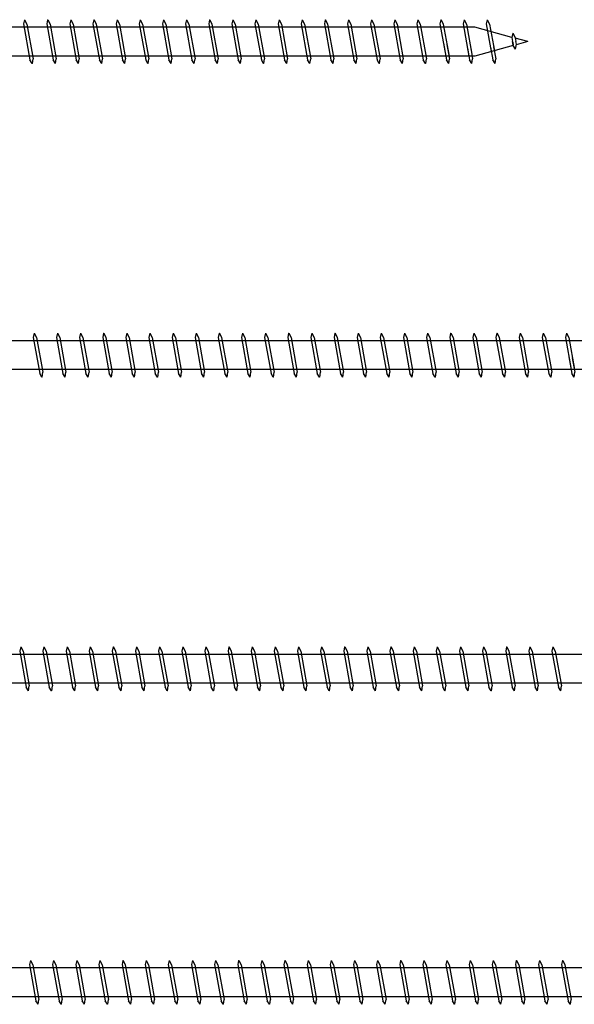
# Model space of a CAD drawing. Units: millimetres. Extents: x 0 to 3677, y -450 to 1450.
# Drawn here: x 509 to 597, y 546 to 704 of the extents above; entities that cross this region are included whole.
import ezdxf

# ---------------------------------------------------------------- set-up
doc = ezdxf.new("R2010")
doc.units = ezdxf.units.MM
doc.layers.add('_RB_product', color=7, linetype='Continuous')

# ---------------------------------------------------------------- blocks, each defined once
blk = doc.blocks.new('*U76')
at = {"layer": '_RB_product'}
for p, q in [((259.73, 3.5), (259.58, 2.83)), ((259.73, 3.5), (259.74, 3.5)), ((259.74, 3.5), (260.11, 2.8)), ((263.42, 3.5), (263.27, 2.83)), ((263.42, 3.5), (263.43, 3.5)), ((263.43, 3.5), (263.8, 2.8)), ((267.11, 3.5), (266.96, 2.83)), ((267.11, 3.5), (267.12, 3.5)), ((267.12, 3.5), (267.49, 2.8)), ((270.8, 3.5), (270.65, 2.83)), ((270.8, 3.5), (270.82, 3.5)), ((270.82, 3.5), (271.18, 2.8)), ((274.49, 3.5), (274.34, 2.83)), ((274.49, 3.5), (274.51, 3.5)), ((274.51, 3.5), (274.87, 2.8)), ((278.18, 3.5), (278.03, 2.83)), ((278.18, 3.5), (278.2, 3.5)), ((278.2, 3.5), (278.56, 2.8)), ((281.88, 3.5), (281.72, 2.83)), ((281.88, 3.5), (281.89, 3.5)), ((281.89, 3.5), (282.25, 2.8)), ((285.57, 3.5), (285.41, 2.83)), ((285.57, 3.5), (285.58, 3.5)), ((285.58, 3.5), (285.94, 2.8)), ((289.26, 3.5), (289.11, 2.83)), ((289.26, 3.5), (289.27, 3.5)), ((289.27, 3.5), (289.63, 2.8)), ((292.95, 3.5), (292.8, 2.83)), ((292.95, 3.5), (292.96, 3.5)), ((292.96, 3.5), (293.32, 2.8)), ((296.64, 3.5), (296.49, 2.83)), ((296.64, 3.5), (296.65, 3.5)), ((296.65, 3.5), (297.02, 2.8)), ((300.33, 3.5), (300.18, 2.83)), ((300.33, 3.5), (300.34, 3.5)), ((300.34, 3.5), (300.71, 2.8)), ((304.02, 3.5), (303.87, 2.83)), ((304.02, 3.5), (304.03, 3.5)), ((304.03, 3.5), (304.4, 2.8)), ((307.71, 3.5), (307.56, 2.83)), ((307.71, 3.5), (307.72, 3.5)), ((307.72, 3.5), (308.09, 2.8)), ((311.4, 3.5), (311.25, 2.83)), ((311.4, 3.5), (311.42, 3.5)), ((311.42, 3.5), (311.78, 2.8)), ((315.09, 3.5), (314.94, 2.83)), ((315.09, 3.5), (315.11, 3.5)), ((315.11, 3.5), (315.47, 2.8)), ((318.78, 3.5), (318.63, 2.83)), ((318.78, 3.5), (318.8, 3.5)), ((318.8, 3.5), (319.16, 2.8)), ((322.48, 3.5), (322.32, 2.83)), ((322.48, 3.5), (322.49, 3.5)), ((322.49, 3.5), (322.85, 2.8)), ((326.17, 3.5), (326.01, 2.83)), ((326.17, 3.5), (326.18, 3.5)), ((326.18, 3.5), (326.54, 2.8)), ((329.86, 3.5), (329.71, 2.83)), ((329.86, 3.5), (329.87, 3.5)), ((329.87, 3.5), (330.23, 2.8)), ((333.55, 3.5), (333.4, 2.83)), ((333.55, 3.5), (333.56, 3.5)), ((333.56, 3.5), (333.92, 2.8)), ((331.56, 2.3), (11, 2.3)), ((259.58, 2.83), (260.6, -2.92)), ((260.11, 2.8), (261.09, -2.72)), ((263.27, 2.83), (264.3, -2.92)), ((263.8, 2.8), (264.78, -2.72)), ((266.96, 2.83), (267.99, -2.92)), ((267.49, 2.8), (268.47, -2.72)), ((270.65, 2.83), (271.68, -2.92)), ((271.18, 2.8), (272.16, -2.72)), ((274.34, 2.83), (275.37, -2.92)), ((274.87, 2.8), (275.86, -2.72)), ((278.03, 2.83), (279.06, -2.92)), ((278.56, 2.8), (279.55, -2.72)), ((281.72, 2.83), (282.75, -2.92)), ((282.25, 2.8), (283.24, -2.72)), ((285.41, 2.83), (286.44, -2.92)), ((285.94, 2.8), (286.93, -2.72)), ((289.11, 2.83), (290.13, -2.92)), ((289.63, 2.8), (290.62, -2.72)), ((292.8, 2.83), (293.82, -2.92)), ((293.32, 2.8), (294.31, -2.72)), ((296.49, 2.83), (297.51, -2.92)), ((297.02, 2.8), (298, -2.72)), ((300.18, 2.83), (301.2, -2.92)), ((300.71, 2.8), (301.69, -2.72)), ((303.87, 2.83), (304.9, -2.92)), ((304.4, 2.8), (305.38, -2.72)), ((307.56, 2.83), (308.59, -2.92)), ((308.09, 2.8), (309.07, -2.72)), ((311.25, 2.83), (312.28, -2.92)), ((311.78, 2.8), (312.76, -2.72)), ((314.94, 2.83), (315.97, -2.92)), ((315.47, 2.8), (316.46, -2.72)), ((318.63, 2.83), (319.66, -2.92)), ((319.16, 2.8), (320.15, -2.72)), ((322.32, 2.83), (323.35, -2.92)), ((322.85, 2.8), (323.84, -2.72)), ((326.01, 2.83), (326.93, -2.3)), ((326.54, 2.8), (327.45, -2.3)), ((329.71, 2.83), (330.62, -2.3)), ((330.23, 2.8), (331.14, -2.3)), ((337.47, 0.68), (331.56, 2.3)), ((333.4, 2.83), (334.18, -1.58)), ((333.92, 2.8), (334.68, -1.44)), ((337.62, 1.35), (337.47, 0.68)), ((337.47, 0.68), (337.59, 0)), ((337.7, -0.62), (337.59, 0)), ((337.62, 1.41), (337.64, 1.41)), ((337.64, 1.35), (338, 0.65)), ((338, 0.65), (338.11, 0)), ((340, 0), (338.02, 0.53)), ((338.19, -0.42), (338.11, 0)), ((340, 0), (338.18, -0.49)), ((326.57, -0.26), (327.04, -2.92)), ((327.12, -0.43), (327.53, -2.72)), ((330.39, -1.01), (330.73, -2.92)), ((330.92, -1.04), (331.22, -2.72)), ((337.7, -0.62), (331.55, -2.3)), ((334.06, -0.89), (334.42, -2.92)), ((334.57, -0.82), (334.91, -2.72)), ((337.61, -0.11), (337.68, -0.51)), ((338.07, -1.2), (337.7, -0.62)), ((338.08, -1.2), (338.07, -1.2)), ((338.08, -1.2), (338.19, -0.42)), ((331.55, -2.3), (11, -2.3)), ((260.97, -3.5), (260.6, -2.92)), ((260.98, -3.5), (261.09, -2.72)), ((264.66, -3.5), (264.3, -2.92)), ((264.67, -3.5), (264.78, -2.72)), ((268.35, -3.5), (267.99, -2.92)), ((268.36, -3.5), (268.47, -2.72)), ((272.04, -3.5), (271.68, -2.92)), ((272.05, -3.5), (272.16, -2.72)), ((275.73, -3.5), (275.37, -2.92)), ((275.74, -3.5), (275.86, -2.72)), ((279.42, -3.5), (279.06, -2.92)), ((279.44, -3.5), (279.55, -2.72)), ((283.11, -3.5), (282.75, -2.92)), ((283.13, -3.5), (283.24, -2.72)), ((286.8, -3.5), (286.44, -2.92)), ((286.82, -3.5), (286.93, -2.72)), ((290.5, -3.5), (290.13, -2.92)), ((290.51, -3.5), (290.62, -2.72)), ((294.19, -3.5), (293.82, -2.92)), ((294.2, -3.5), (294.31, -2.72)), ((297.88, -3.5), (297.51, -2.92)), ((297.89, -3.5), (298, -2.72)), ((301.57, -3.5), (301.2, -2.92)), ((301.58, -3.5), (301.69, -2.72)), ((305.26, -3.5), (304.9, -2.92)), ((305.27, -3.5), (305.38, -2.72)), ((308.95, -3.5), (308.59, -2.92)), ((308.96, -3.5), (309.07, -2.72)), ((312.64, -3.5), (312.28, -2.92)), ((312.65, -3.5), (312.76, -2.72)), ((316.33, -3.5), (315.97, -2.92)), ((316.34, -3.5), (316.46, -2.72)), ((320.02, -3.5), (319.66, -2.92)), ((320.04, -3.5), (320.15, -2.72)), ((323.71, -3.5), (323.35, -2.92)), ((323.73, -3.5), (323.84, -2.72)), ((327.4, -3.5), (327.04, -2.92)), ((327.42, -3.5), (327.53, -2.72)), ((331.1, -3.5), (330.73, -2.92)), ((331.11, -3.5), (331.22, -2.72)), ((334.79, -3.5), (334.42, -2.92)), ((334.8, -3.5), (334.91, -2.72)), ((260.98, -3.5), (260.97, -3.5)), ((264.67, -3.5), (264.66, -3.5)), ((268.36, -3.5), (268.35, -3.5)), ((272.05, -3.5), (272.04, -3.5)), ((275.74, -3.5), (275.73, -3.5)), ((279.44, -3.5), (279.42, -3.5)), ((283.13, -3.5), (283.11, -3.5)), ((286.82, -3.5), (286.8, -3.5)), ((290.51, -3.5), (290.5, -3.5)), ((294.2, -3.5), (294.19, -3.5)), ((297.89, -3.5), (297.88, -3.5)), ((301.58, -3.5), (301.57, -3.5)), ((305.27, -3.5), (305.26, -3.5)), ((308.96, -3.5), (308.95, -3.5)), ((312.65, -3.5), (312.64, -3.5)), ((316.34, -3.5), (316.33, -3.5)), ((320.04, -3.5), (320.02, -3.5)), ((323.73, -3.5), (323.71, -3.5)), ((327.42, -3.5), (327.4, -3.5)), ((331.11, -3.5), (331.1, -3.5)), ((334.8, -3.5), (334.79, -3.5))]:
    blk.add_line(p, q, dxfattribs=at)
blk = doc.blocks.new('*U77')
at = {"layer": '_RB_product'}
for p, q in [((259.13, 3.5), (258.98, 2.83)), ((259.13, 3.5), (259.14, 3.5)), ((259.14, 3.5), (259.51, 2.8)), ((262.82, 3.5), (262.67, 2.83)), ((262.82, 3.5), (262.83, 3.5)), ((262.83, 3.5), (263.2, 2.8)), ((266.51, 3.5), (266.36, 2.83)), ((266.51, 3.5), (266.52, 3.5)), ((266.52, 3.5), (266.89, 2.8)), ((270.2, 3.5), (270.05, 2.83)), ((270.2, 3.5), (270.21, 3.5)), ((270.21, 3.5), (270.58, 2.8)), ((273.89, 3.5), (273.74, 2.83)), ((273.89, 3.5), (273.91, 3.5)), ((273.91, 3.5), (274.27, 2.8)), ((277.58, 3.5), (277.43, 2.83)), ((277.58, 3.5), (277.6, 3.5)), ((277.6, 3.5), (277.96, 2.8)), ((281.27, 3.5), (281.12, 2.83)), ((281.27, 3.5), (281.29, 3.5)), ((281.29, 3.5), (281.65, 2.8)), ((284.97, 3.5), (284.81, 2.83)), ((284.97, 3.5), (284.98, 3.5)), ((284.98, 3.5), (285.34, 2.8)), ((288.66, 3.5), (288.51, 2.83)), ((288.66, 3.5), (288.67, 3.5)), ((288.67, 3.5), (289.03, 2.8)), ((292.35, 3.5), (292.2, 2.83)), ((292.35, 3.5), (292.36, 3.5)), ((292.36, 3.5), (292.72, 2.8)), ((296.04, 3.5), (295.89, 2.83)), ((296.04, 3.5), (296.05, 3.5)), ((296.05, 3.5), (296.41, 2.8)), ((299.73, 3.5), (299.58, 2.83)), ((299.73, 3.5), (299.74, 3.5)), ((299.74, 3.5), (300.11, 2.8)), ((303.42, 3.5), (303.27, 2.83)), ((303.42, 3.5), (303.43, 3.5)), ((303.43, 3.5), (303.8, 2.8)), ((307.11, 3.5), (306.96, 2.83)), ((307.11, 3.5), (307.12, 3.5)), ((307.12, 3.5), (307.49, 2.8)), ((310.8, 3.5), (310.65, 2.83)), ((310.8, 3.5), (310.81, 3.5)), ((310.81, 3.5), (311.18, 2.8)), ((314.49, 3.5), (314.34, 2.83)), ((314.49, 3.5), (314.51, 3.5)), ((314.51, 3.5), (314.87, 2.8)), ((318.18, 3.5), (318.03, 2.83)), ((318.18, 3.5), (318.2, 3.5)), ((318.2, 3.5), (318.56, 2.8)), ((321.87, 3.5), (321.72, 2.83)), ((321.87, 3.5), (321.89, 3.5)), ((321.89, 3.5), (322.25, 2.8)), ((325.57, 3.5), (325.41, 2.83)), ((325.57, 3.5), (325.58, 3.5)), ((325.58, 3.5), (325.94, 2.8)), ((329.26, 3.5), (329.11, 2.83)), ((329.26, 3.5), (329.27, 3.5)), ((329.27, 3.5), (329.63, 2.8)), ((332.95, 3.5), (332.8, 2.83)), ((332.95, 3.5), (332.96, 3.5)), ((332.96, 3.5), (333.32, 2.8)), ((336.64, 3.5), (336.49, 2.83)), ((336.64, 3.5), (336.65, 3.5)), ((336.65, 3.5), (337.01, 2.8)), ((340.33, 3.5), (340.18, 2.83)), ((340.33, 3.5), (340.34, 3.5)), ((340.34, 3.5), (340.71, 2.8)), ((344.02, 3.5), (343.87, 2.83)), ((344.02, 3.5), (344.03, 3.5)), ((344.03, 3.5), (344.4, 2.8)), ((371.56, 2.3), (11, 2.3)), ((258.98, 2.83), (260, -2.92)), ((259.51, 2.8), (260.49, -2.72)), ((262.67, 2.83), (263.69, -2.92)), ((263.2, 2.8), (264.18, -2.72)), ((266.36, 2.83), (267.39, -2.92)), ((266.89, 2.8), (267.87, -2.72)), ((270.05, 2.83), (271.08, -2.92)), ((270.58, 2.8), (271.56, -2.72)), ((273.74, 2.83), (274.77, -2.92)), ((274.27, 2.8), (275.25, -2.72)), ((277.43, 2.83), (278.46, -2.92)), ((277.96, 2.8), (278.95, -2.72)), ((281.12, 2.83), (282.15, -2.92)), ((281.65, 2.8), (282.64, -2.72)), ((284.81, 2.83), (285.84, -2.92)), ((285.34, 2.8), (286.33, -2.72)), ((288.51, 2.83), (289.53, -2.92)), ((289.03, 2.8), (290.02, -2.72)), ((292.2, 2.83), (293.22, -2.92)), ((292.72, 2.8), (293.71, -2.72)), ((295.89, 2.83), (296.91, -2.92)), ((296.41, 2.8), (297.4, -2.72)), ((299.58, 2.83), (300.6, -2.92)), ((300.11, 2.8), (301.09, -2.72)), ((303.27, 2.83), (304.29, -2.92)), ((303.8, 2.8), (304.78, -2.72)), ((306.96, 2.83), (307.99, -2.92)), ((307.49, 2.8), (308.47, -2.72)), ((310.65, 2.83), (311.68, -2.92)), ((311.18, 2.8), (312.16, -2.72)), ((314.34, 2.83), (315.37, -2.92)), ((314.87, 2.8), (315.85, -2.72)), ((318.03, 2.83), (319.06, -2.92)), ((318.56, 2.8), (319.55, -2.72)), ((321.72, 2.83), (322.75, -2.92)), ((322.25, 2.8), (323.24, -2.72)), ((325.41, 2.83), (326.44, -2.92)), ((325.94, 2.8), (326.93, -2.72)), ((329.11, 2.83), (330.13, -2.92)), ((329.63, 2.8), (330.62, -2.72)), ((332.8, 2.83), (333.82, -2.92)), ((333.32, 2.8), (334.31, -2.72)), ((336.49, 2.83), (337.51, -2.92)), ((337.01, 2.8), (338, -2.72)), ((340.18, 2.83), (341.2, -2.92)), ((340.71, 2.8), (341.69, -2.72)), ((343.87, 2.83), (344.89, -2.92)), ((344.4, 2.8), (345.38, -2.72)), ((371.55, -2.3), (11, -2.3)), ((260.37, -3.5), (260, -2.92)), ((260.38, -3.5), (260.49, -2.72)), ((264.06, -3.5), (263.69, -2.92)), ((264.07, -3.5), (264.18, -2.72)), ((267.75, -3.5), (267.39, -2.92)), ((267.76, -3.5), (267.87, -2.72)), ((271.44, -3.5), (271.08, -2.92)), ((271.45, -3.5), (271.56, -2.72)), ((275.13, -3.5), (274.77, -2.92)), ((275.14, -3.5), (275.25, -2.72)), ((278.82, -3.5), (278.46, -2.92)), ((278.84, -3.5), (278.95, -2.72)), ((282.51, -3.5), (282.15, -2.92)), ((282.53, -3.5), (282.64, -2.72)), ((286.2, -3.5), (285.84, -2.92)), ((286.22, -3.5), (286.33, -2.72)), ((289.9, -3.5), (289.53, -2.92)), ((289.91, -3.5), (290.02, -2.72)), ((293.59, -3.5), (293.22, -2.92)), ((293.6, -3.5), (293.71, -2.72)), ((297.28, -3.5), (296.91, -2.92)), ((297.29, -3.5), (297.4, -2.72)), ((300.97, -3.5), (300.6, -2.92)), ((300.98, -3.5), (301.09, -2.72)), ((304.66, -3.5), (304.29, -2.92)), ((304.67, -3.5), (304.78, -2.72)), ((308.35, -3.5), (307.99, -2.92)), ((308.36, -3.5), (308.47, -2.72)), ((312.04, -3.5), (311.68, -2.92)), ((312.05, -3.5), (312.16, -2.72)), ((315.73, -3.5), (315.37, -2.92)), ((315.74, -3.5), (315.85, -2.72)), ((319.42, -3.5), (319.06, -2.92)), ((319.44, -3.5), (319.55, -2.72)), ((323.11, -3.5), (322.75, -2.92)), ((323.13, -3.5), (323.24, -2.72)), ((326.8, -3.5), (326.44, -2.92)), ((326.82, -3.5), (326.93, -2.72)), ((330.5, -3.5), (330.13, -2.92)), ((330.51, -3.5), (330.62, -2.72)), ((334.19, -3.5), (333.82, -2.92)), ((334.2, -3.5), (334.31, -2.72)), ((337.88, -3.5), (337.51, -2.92)), ((337.89, -3.5), (338, -2.72)), ((341.57, -3.5), (341.2, -2.92)), ((341.58, -3.5), (341.69, -2.72)), ((345.26, -3.5), (344.89, -2.92)), ((345.27, -3.5), (345.38, -2.72)), ((260.38, -3.5), (260.37, -3.5)), ((264.07, -3.5), (264.06, -3.5)), ((267.76, -3.5), (267.75, -3.5)), ((271.45, -3.5), (271.44, -3.5)), ((275.14, -3.5), (275.13, -3.5)), ((278.84, -3.5), (278.82, -3.5)), ((282.53, -3.5), (282.51, -3.5)), ((286.22, -3.5), (286.2, -3.5)), ((289.91, -3.5), (289.9, -3.5)), ((293.6, -3.5), (293.59, -3.5)), ((297.29, -3.5), (297.28, -3.5)), ((300.98, -3.5), (300.97, -3.5)), ((304.67, -3.5), (304.66, -3.5)), ((308.36, -3.5), (308.35, -3.5)), ((312.05, -3.5), (312.04, -3.5)), ((315.74, -3.5), (315.73, -3.5)), ((319.44, -3.5), (319.42, -3.5)), ((323.13, -3.5), (323.11, -3.5)), ((326.82, -3.5), (326.8, -3.5)), ((330.51, -3.5), (330.5, -3.5)), ((334.2, -3.5), (334.19, -3.5)), ((337.89, -3.5), (337.88, -3.5)), ((341.58, -3.5), (341.57, -3.5)), ((345.27, -3.5), (345.26, -3.5))]:
    blk.add_line(p, q, dxfattribs=at)
blk = doc.blocks.new('VGZ7360_7x360')
at = {"layer": '_RB_product'}
for p, q in [((261.27, 3.5), (261.12, 2.83)), ((261.27, 3.5), (261.29, 3.5)), ((261.29, 3.5), (261.65, 2.8)), ((264.97, 3.5), (264.81, 2.83)), ((264.97, 3.5), (264.98, 3.5)), ((264.98, 3.5), (265.34, 2.8)), ((268.66, 3.5), (268.51, 2.83)), ((268.66, 3.5), (268.67, 3.5)), ((268.67, 3.5), (269.03, 2.8)), ((272.35, 3.5), (272.2, 2.83)), ((272.35, 3.5), (272.36, 3.5)), ((272.36, 3.5), (272.72, 2.8)), ((276.04, 3.5), (275.89, 2.83)), ((276.04, 3.5), (276.05, 3.5)), ((276.05, 3.5), (276.41, 2.8)), ((279.73, 3.5), (279.58, 2.83)), ((279.73, 3.5), (279.74, 3.5)), ((279.74, 3.5), (280.11, 2.8)), ((283.42, 3.5), (283.27, 2.83)), ((283.42, 3.5), (283.43, 3.5)), ((283.43, 3.5), (283.8, 2.8)), ((287.11, 3.5), (286.96, 2.83)), ((287.11, 3.5), (287.12, 3.5)), ((287.12, 3.5), (287.49, 2.8)), ((290.8, 3.5), (290.65, 2.83)), ((290.8, 3.5), (290.81, 3.5)), ((290.81, 3.5), (291.18, 2.8)), ((294.49, 3.5), (294.34, 2.83)), ((294.49, 3.5), (294.51, 3.5)), ((294.51, 3.5), (294.87, 2.8)), ((298.18, 3.5), (298.03, 2.83)), ((298.18, 3.5), (298.2, 3.5)), ((298.2, 3.5), (298.56, 2.8)), ((301.87, 3.5), (301.72, 2.83)), ((301.87, 3.5), (301.89, 3.5)), ((301.89, 3.5), (302.25, 2.8)), ((305.57, 3.5), (305.41, 2.83)), ((305.57, 3.5), (305.58, 3.5)), ((305.58, 3.5), (305.94, 2.8)), ((309.26, 3.5), (309.11, 2.83)), ((309.26, 3.5), (309.27, 3.5)), ((309.27, 3.5), (309.63, 2.8)), ((312.95, 3.5), (312.8, 2.83)), ((312.95, 3.5), (312.96, 3.5)), ((312.96, 3.5), (313.32, 2.8)), ((316.64, 3.5), (316.49, 2.83)), ((316.64, 3.5), (316.65, 3.5)), ((316.65, 3.5), (317.01, 2.8)), ((320.33, 3.5), (320.18, 2.83)), ((320.33, 3.5), (320.34, 3.5)), ((320.34, 3.5), (320.71, 2.8)), ((324.02, 3.5), (323.87, 2.83)), ((324.02, 3.5), (324.03, 3.5)), ((324.03, 3.5), (324.4, 2.8)), ((327.71, 3.5), (327.56, 2.83)), ((327.71, 3.5), (327.72, 3.5)), ((327.72, 3.5), (328.09, 2.8)), ((331.4, 3.5), (331.25, 2.83)), ((331.4, 3.5), (331.41, 3.5)), ((331.41, 3.5), (331.78, 2.8)), ((335.09, 3.5), (334.94, 2.83)), ((335.09, 3.5), (335.11, 3.5)), ((335.11, 3.5), (335.47, 2.8)), ((338.78, 3.5), (338.63, 2.83)), ((338.78, 3.5), (338.8, 3.5)), ((338.8, 3.5), (339.16, 2.8)), ((342.47, 3.5), (342.32, 2.83)), ((342.47, 3.5), (342.49, 3.5)), ((342.49, 3.5), (342.85, 2.8)), ((346.17, 3.5), (346.01, 2.83)), ((346.17, 3.5), (346.18, 3.5)), ((346.18, 3.5), (346.54, 2.8)), ((351.56, 2.3), (11, 2.3)), ((261.12, 2.83), (262.15, -2.92)), ((261.65, 2.8), (262.64, -2.72)), ((264.81, 2.83), (265.84, -2.92)), ((265.34, 2.8), (266.33, -2.72)), ((268.51, 2.83), (269.53, -2.92)), ((269.03, 2.8), (270.02, -2.72)), ((272.2, 2.83), (273.22, -2.92)), ((272.72, 2.8), (273.71, -2.72)), ((275.89, 2.83), (276.91, -2.92)), ((276.41, 2.8), (277.4, -2.72)), ((279.58, 2.83), (280.6, -2.92)), ((280.11, 2.8), (281.09, -2.72)), ((283.27, 2.83), (284.29, -2.92)), ((283.8, 2.8), (284.78, -2.72)), ((286.96, 2.83), (287.99, -2.92)), ((287.49, 2.8), (288.47, -2.72)), ((290.65, 2.83), (291.68, -2.92)), ((291.18, 2.8), (292.16, -2.72)), ((294.34, 2.83), (295.37, -2.92)), ((294.87, 2.8), (295.85, -2.72)), ((298.03, 2.83), (299.06, -2.92)), ((298.56, 2.8), (299.55, -2.72)), ((301.72, 2.83), (302.75, -2.92)), ((302.25, 2.8), (303.24, -2.72)), ((305.41, 2.83), (306.44, -2.92)), ((305.94, 2.8), (306.93, -2.72)), ((309.11, 2.83), (310.13, -2.92)), ((309.63, 2.8), (310.62, -2.72)), ((312.8, 2.83), (313.82, -2.92)), ((313.32, 2.8), (314.31, -2.72)), ((316.49, 2.83), (317.51, -2.92)), ((317.01, 2.8), (318, -2.72)), ((320.18, 2.83), (321.2, -2.92)), ((320.71, 2.8), (321.69, -2.72)), ((323.87, 2.83), (324.89, -2.92)), ((324.4, 2.8), (325.38, -2.72)), ((327.56, 2.83), (328.59, -2.92)), ((328.09, 2.8), (329.07, -2.72)), ((331.25, 2.83), (332.28, -2.92)), ((331.78, 2.8), (332.76, -2.72)), ((334.94, 2.83), (335.97, -2.92)), ((335.47, 2.8), (336.45, -2.72)), ((338.63, 2.83), (339.66, -2.92)), ((339.16, 2.8), (340.15, -2.72)), ((342.32, 2.83), (343.35, -2.92)), ((342.85, 2.8), (343.84, -2.72)), ((346.01, 2.83), (346.93, -2.3)), ((346.54, 2.8), (347.45, -2.3)), ((346.57, -0.26), (347.04, -2.92)), ((347.12, -0.43), (347.53, -2.72)), ((351.55, -2.3), (11, -2.3)), ((262.51, -3.5), (262.15, -2.92)), ((262.53, -3.5), (262.64, -2.72)), ((266.2, -3.5), (265.84, -2.92)), ((266.22, -3.5), (266.33, -2.72)), ((269.9, -3.5), (269.53, -2.92)), ((269.91, -3.5), (270.02, -2.72)), ((273.59, -3.5), (273.22, -2.92)), ((273.6, -3.5), (273.71, -2.72)), ((277.28, -3.5), (276.91, -2.92)), ((277.29, -3.5), (277.4, -2.72)), ((280.97, -3.5), (280.6, -2.92)), ((280.98, -3.5), (281.09, -2.72)), ((284.66, -3.5), (284.29, -2.92)), ((284.67, -3.5), (284.78, -2.72)), ((288.35, -3.5), (287.99, -2.92)), ((288.36, -3.5), (288.47, -2.72)), ((292.04, -3.5), (291.68, -2.92)), ((292.05, -3.5), (292.16, -2.72)), ((295.73, -3.5), (295.37, -2.92)), ((295.74, -3.5), (295.85, -2.72)), ((299.42, -3.5), (299.06, -2.92)), ((299.44, -3.5), (299.55, -2.72)), ((303.11, -3.5), (302.75, -2.92)), ((303.13, -3.5), (303.24, -2.72)), ((306.8, -3.5), (306.44, -2.92)), ((306.82, -3.5), (306.93, -2.72)), ((310.5, -3.5), (310.13, -2.92)), ((310.51, -3.5), (310.62, -2.72)), ((314.19, -3.5), (313.82, -2.92)), ((314.2, -3.5), (314.31, -2.72)), ((317.88, -3.5), (317.51, -2.92)), ((317.89, -3.5), (318, -2.72)), ((321.57, -3.5), (321.2, -2.92)), ((321.58, -3.5), (321.69, -2.72)), ((325.26, -3.5), (324.89, -2.92)), ((325.27, -3.5), (325.38, -2.72)), ((328.95, -3.5), (328.59, -2.92)), ((328.96, -3.5), (329.07, -2.72)), ((332.64, -3.5), (332.28, -2.92)), ((332.65, -3.5), (332.76, -2.72)), ((336.33, -3.5), (335.97, -2.92)), ((336.34, -3.5), (336.45, -2.72)), ((340.02, -3.5), (339.66, -2.92)), ((340.04, -3.5), (340.15, -2.72)), ((343.71, -3.5), (343.35, -2.92)), ((343.73, -3.5), (343.84, -2.72)), ((347.4, -3.5), (347.04, -2.92)), ((347.42, -3.5), (347.53, -2.72)), ((262.53, -3.5), (262.51, -3.5)), ((266.22, -3.5), (266.2, -3.5)), ((269.91, -3.5), (269.9, -3.5)), ((273.6, -3.5), (273.59, -3.5)), ((277.29, -3.5), (277.28, -3.5)), ((280.98, -3.5), (280.97, -3.5)), ((284.67, -3.5), (284.66, -3.5)), ((288.36, -3.5), (288.35, -3.5)), ((292.05, -3.5), (292.04, -3.5)), ((295.74, -3.5), (295.73, -3.5)), ((299.44, -3.5), (299.42, -3.5)), ((303.13, -3.5), (303.11, -3.5)), ((306.82, -3.5), (306.8, -3.5)), ((310.51, -3.5), (310.5, -3.5)), ((314.2, -3.5), (314.19, -3.5)), ((317.89, -3.5), (317.88, -3.5)), ((321.58, -3.5), (321.57, -3.5)), ((325.27, -3.5), (325.26, -3.5)), ((328.96, -3.5), (328.95, -3.5)), ((332.65, -3.5), (332.64, -3.5)), ((336.34, -3.5), (336.33, -3.5)), ((340.04, -3.5), (340.02, -3.5)), ((343.73, -3.5), (343.71, -3.5)), ((347.42, -3.5), (347.4, -3.5))]:
    blk.add_line(p, q, dxfattribs=at)
blk = doc.blocks.new('VGZ7400_7x400')
at = {"layer": '_RB_product'}
for p, q in [((260.67, 3.5), (260.52, 2.83)), ((260.67, 3.5), (260.69, 3.5)), ((260.69, 3.5), (261.05, 2.8)), ((264.37, 3.5), (264.21, 2.83)), ((264.37, 3.5), (264.38, 3.5)), ((264.38, 3.5), (264.74, 2.8)), ((268.06, 3.5), (267.91, 2.83)), ((268.06, 3.5), (268.07, 3.5)), ((268.07, 3.5), (268.43, 2.8)), ((271.75, 3.5), (271.6, 2.83)), ((271.75, 3.5), (271.76, 3.5)), ((271.76, 3.5), (272.12, 2.8)), ((275.44, 3.5), (275.29, 2.83)), ((275.44, 3.5), (275.45, 3.5)), ((275.45, 3.5), (275.81, 2.8)), ((279.13, 3.5), (278.98, 2.83)), ((279.13, 3.5), (279.14, 3.5)), ((279.14, 3.5), (279.51, 2.8)), ((282.82, 3.5), (282.67, 2.83)), ((282.82, 3.5), (282.83, 3.5)), ((282.83, 3.5), (283.2, 2.8)), ((286.51, 3.5), (286.36, 2.83)), ((286.51, 3.5), (286.52, 3.5)), ((286.52, 3.5), (286.89, 2.8)), ((290.2, 3.5), (290.05, 2.83)), ((290.2, 3.5), (290.21, 3.5)), ((290.21, 3.5), (290.58, 2.8)), ((293.89, 3.5), (293.74, 2.83)), ((293.89, 3.5), (293.91, 3.5)), ((293.91, 3.5), (294.27, 2.8)), ((297.58, 3.5), (297.43, 2.83)), ((297.58, 3.5), (297.6, 3.5)), ((297.6, 3.5), (297.96, 2.8)), ((301.27, 3.5), (301.12, 2.83)), ((301.27, 3.5), (301.29, 3.5)), ((301.29, 3.5), (301.65, 2.8)), ((304.97, 3.5), (304.81, 2.83)), ((304.97, 3.5), (304.98, 3.5)), ((304.98, 3.5), (305.34, 2.8)), ((308.66, 3.5), (308.51, 2.83)), ((308.66, 3.5), (308.67, 3.5)), ((308.67, 3.5), (309.03, 2.8)), ((312.35, 3.5), (312.2, 2.83)), ((312.35, 3.5), (312.36, 3.5)), ((312.36, 3.5), (312.72, 2.8)), ((316.04, 3.5), (315.89, 2.83)), ((316.04, 3.5), (316.05, 3.5)), ((316.05, 3.5), (316.41, 2.8)), ((319.73, 3.5), (319.58, 2.83)), ((319.73, 3.5), (319.74, 3.5)), ((319.74, 3.5), (320.11, 2.8)), ((323.42, 3.5), (323.27, 2.83)), ((323.42, 3.5), (323.43, 3.5)), ((323.43, 3.5), (323.8, 2.8)), ((327.11, 3.5), (326.96, 2.83)), ((327.11, 3.5), (327.12, 3.5)), ((327.12, 3.5), (327.49, 2.8)), ((330.8, 3.5), (330.65, 2.83)), ((330.8, 3.5), (330.81, 3.5)), ((330.81, 3.5), (331.18, 2.8)), ((334.49, 3.5), (334.34, 2.83)), ((334.49, 3.5), (334.51, 3.5)), ((334.51, 3.5), (334.87, 2.8)), ((338.18, 3.5), (338.03, 2.83)), ((338.18, 3.5), (338.2, 3.5)), ((338.2, 3.5), (338.56, 2.8)), ((341.87, 3.5), (341.72, 2.83)), ((341.87, 3.5), (341.89, 3.5)), ((341.89, 3.5), (342.25, 2.8)), ((345.57, 3.5), (345.41, 2.83)), ((345.57, 3.5), (345.58, 3.5)), ((345.58, 3.5), (345.94, 2.8)), ((391.56, 2.3), (11, 2.3)), ((260.52, 2.83), (261.55, -2.92)), ((261.05, 2.8), (262.04, -2.72)), ((264.21, 2.83), (265.24, -2.92)), ((264.74, 2.8), (265.73, -2.72)), ((267.91, 2.83), (268.93, -2.92)), ((268.43, 2.8), (269.42, -2.72)), ((271.6, 2.83), (272.62, -2.92)), ((272.12, 2.8), (273.11, -2.72)), ((275.29, 2.83), (276.31, -2.92)), ((275.81, 2.8), (276.8, -2.72)), ((278.98, 2.83), (280, -2.92)), ((279.51, 2.8), (280.49, -2.72)), ((282.67, 2.83), (283.69, -2.92)), ((283.2, 2.8), (284.18, -2.72)), ((286.36, 2.83), (287.39, -2.92)), ((286.89, 2.8), (287.87, -2.72)), ((290.05, 2.83), (291.08, -2.92)), ((290.58, 2.8), (291.56, -2.72)), ((293.74, 2.83), (294.77, -2.92)), ((294.27, 2.8), (295.25, -2.72)), ((297.43, 2.83), (298.46, -2.92)), ((297.96, 2.8), (298.95, -2.72)), ((301.12, 2.83), (302.15, -2.92)), ((301.65, 2.8), (302.64, -2.72)), ((304.81, 2.83), (305.84, -2.92)), ((305.34, 2.8), (306.33, -2.72)), ((308.51, 2.83), (309.53, -2.92)), ((309.03, 2.8), (310.02, -2.72)), ((312.2, 2.83), (313.22, -2.92)), ((312.72, 2.8), (313.71, -2.72)), ((315.89, 2.83), (316.91, -2.92)), ((316.41, 2.8), (317.4, -2.72)), ((319.58, 2.83), (320.6, -2.92)), ((320.11, 2.8), (321.09, -2.72)), ((323.27, 2.83), (324.29, -2.92)), ((323.8, 2.8), (324.78, -2.72)), ((326.96, 2.83), (327.99, -2.92)), ((327.49, 2.8), (328.47, -2.72)), ((330.65, 2.83), (331.68, -2.92)), ((331.18, 2.8), (332.16, -2.72)), ((334.34, 2.83), (335.37, -2.92)), ((334.87, 2.8), (335.85, -2.72)), ((338.03, 2.83), (339.06, -2.92)), ((338.56, 2.8), (339.55, -2.72)), ((341.72, 2.83), (342.75, -2.92)), ((342.25, 2.8), (343.24, -2.72)), ((345.41, 2.83), (346.44, -2.92)), ((345.94, 2.8), (346.93, -2.72)), ((391.55, -2.3), (11, -2.3)), ((261.91, -3.5), (261.55, -2.92)), ((261.93, -3.5), (262.04, -2.72)), ((265.6, -3.5), (265.24, -2.92)), ((265.62, -3.5), (265.73, -2.72)), ((269.3, -3.5), (268.93, -2.92)), ((269.31, -3.5), (269.42, -2.72)), ((272.99, -3.5), (272.62, -2.92)), ((273, -3.5), (273.11, -2.72)), ((276.68, -3.5), (276.31, -2.92)), ((276.69, -3.5), (276.8, -2.72)), ((280.37, -3.5), (280, -2.92)), ((280.38, -3.5), (280.49, -2.72)), ((284.06, -3.5), (283.69, -2.92)), ((284.07, -3.5), (284.18, -2.72)), ((287.75, -3.5), (287.39, -2.92)), ((287.76, -3.5), (287.87, -2.72)), ((291.44, -3.5), (291.08, -2.92)), ((291.45, -3.5), (291.56, -2.72)), ((295.13, -3.5), (294.77, -2.92)), ((295.14, -3.5), (295.25, -2.72)), ((298.82, -3.5), (298.46, -2.92)), ((298.84, -3.5), (298.95, -2.72)), ((302.51, -3.5), (302.15, -2.92)), ((302.53, -3.5), (302.64, -2.72)), ((306.2, -3.5), (305.84, -2.92)), ((306.22, -3.5), (306.33, -2.72)), ((309.9, -3.5), (309.53, -2.92)), ((309.91, -3.5), (310.02, -2.72)), ((313.59, -3.5), (313.22, -2.92)), ((313.6, -3.5), (313.71, -2.72)), ((317.28, -3.5), (316.91, -2.92)), ((317.29, -3.5), (317.4, -2.72)), ((320.97, -3.5), (320.6, -2.92)), ((320.98, -3.5), (321.09, -2.72)), ((324.66, -3.5), (324.29, -2.92)), ((324.67, -3.5), (324.78, -2.72)), ((328.35, -3.5), (327.99, -2.92)), ((328.36, -3.5), (328.47, -2.72)), ((332.04, -3.5), (331.68, -2.92)), ((332.05, -3.5), (332.16, -2.72)), ((335.73, -3.5), (335.37, -2.92)), ((335.74, -3.5), (335.85, -2.72)), ((339.42, -3.5), (339.06, -2.92)), ((339.44, -3.5), (339.55, -2.72)), ((343.11, -3.5), (342.75, -2.92)), ((343.13, -3.5), (343.24, -2.72)), ((346.8, -3.5), (346.44, -2.92)), ((346.82, -3.5), (346.93, -2.72)), ((261.93, -3.5), (261.91, -3.5)), ((265.62, -3.5), (265.6, -3.5)), ((269.31, -3.5), (269.3, -3.5)), ((273, -3.5), (272.99, -3.5)), ((276.69, -3.5), (276.68, -3.5)), ((280.38, -3.5), (280.37, -3.5)), ((284.07, -3.5), (284.06, -3.5)), ((287.76, -3.5), (287.75, -3.5)), ((291.45, -3.5), (291.44, -3.5)), ((295.14, -3.5), (295.13, -3.5)), ((298.84, -3.5), (298.82, -3.5)), ((302.53, -3.5), (302.51, -3.5)), ((306.22, -3.5), (306.2, -3.5)), ((309.91, -3.5), (309.9, -3.5)), ((313.6, -3.5), (313.59, -3.5)), ((317.29, -3.5), (317.28, -3.5)), ((320.98, -3.5), (320.97, -3.5)), ((324.67, -3.5), (324.66, -3.5)), ((328.36, -3.5), (328.35, -3.5)), ((332.05, -3.5), (332.04, -3.5)), ((335.74, -3.5), (335.73, -3.5)), ((339.44, -3.5), (339.42, -3.5)), ((343.13, -3.5), (343.11, -3.5)), ((346.82, -3.5), (346.8, -3.5))]:
    blk.add_line(p, q, dxfattribs=at)

msp = doc.modelspace()

# ---------------------------------------------------------------- block references
for name, p in [('*U76', (250, 700)), ('VGZ7360_7x360', (250, 650)), ('*U77', (250, 600)), ('VGZ7400_7x400', (250, 550))]:
    msp.add_blockref(name, p)

doc.saveas('drawing.dxf')
